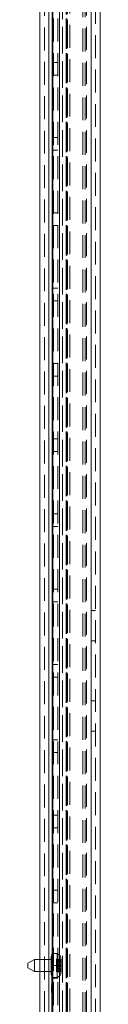
# Model space of a CAD drawing. Units: millimetres. Extents: x 0 to 420, y 0 to 297.
# Drawn here: x 245 to 249, y 187 to 241 of the extents above; entities that cross this region are included whole.
import ezdxf

# ---------------------------------------------------------------- set-up
doc = ezdxf.new("R2010")
doc.units = ezdxf.units.MM
doc.linetypes.add('HIDDEN', pattern=[1.905, 1.27, -0.635])

msp = doc.modelspace()

# ---------------------------------------------------------------- linework, layer by layer
at = {"color": 7, "linetype": 'HIDDEN', "lineweight": 0}
for p, q in [((246.1, 271.532), (246.1, 138.698)), ((246.1, 138.71), (246.1, 271.52)), ((246.35, 271.187), (246.35, 139.042)), ((248.934, 139.423), (248.934, 270.757)), ((249.184, 270.757), (249.184, 139.423)), ((248.476, 142.222), (248.476, 268.008)), ((248.601, 142.222), (248.601, 268.008)), ((246.776, 267.27), (246.776, 186.637)), ((246.82, 142.959), (246.82, 267.271)), ((246.82, 267.27), (246.82, 142.96)), ((247.547, 142.771), (247.547, 267.459)), ((247.547, 267.459), (247.547, 142.771)), ((247.59, 142.771), (247.59, 267.459)), ((247.59, 267.459), (247.59, 142.771)), ((247.628, 267.519), (247.628, 142.711)), ((247.628, 142.711), (247.628, 267.518)), ((247.753, 267.519), (247.753, 142.711)), ((247.753, 267.518), (247.753, 142.711)), ((246.85, 144.673), (246.85, 265.507)), ((247.1, 144.673), (247.1, 265.507)), ((247.35, 265.507), (247.35, 144.673)), ((247.35, 155.447), (247.35, 265.507)), ((248.684, 265.507), (248.684, 144.673)), ((248.684, 265.507), (248.684, 155.59)), ((248.934, 265.507), (248.934, 144.673)), ((247.1, 238.773), (246.85, 238.773)), ((246.85, 238.073), (247.1, 238.073)), ((247.1, 234.607), (246.85, 234.607)), ((246.85, 233.907), (247.1, 233.907)), ((247.1, 230.44), (246.85, 230.44)), ((246.85, 229.74), (247.1, 229.74)), ((247.1, 226.273), (246.85, 226.273)), ((246.85, 225.573), (247.1, 225.573)), ((247.1, 222.107), (246.85, 222.107)), ((246.85, 221.407), (247.1, 221.407)), ((247.1, 217.94), (246.85, 217.94)), ((246.85, 217.24), (247.1, 217.24)), ((247.1, 213.773), (246.85, 213.773)), ((246.85, 213.073), (247.1, 213.073)), ((247.1, 209.607), (246.85, 209.607)), ((246.85, 208.907), (247.1, 208.907)), ((248.934, 208.423), (249.184, 208.423)), ((248.934, 206.757), (249.184, 206.757)), ((247.1, 205.44), (246.85, 205.44)), ((246.85, 204.74), (247.1, 204.74)), ((248.934, 203.423), (249.184, 203.423)), ((248.934, 201.757), (249.184, 201.757)), ((247.1, 201.273), (246.85, 201.273)), ((246.85, 200.573), (247.1, 200.573)), ((247.1, 197.107), (246.85, 197.107)), ((246.85, 196.407), (247.1, 196.407)), ((247.1, 192.94), (246.85, 192.94)), ((246.85, 192.24), (247.1, 192.24)), ((246.767, 189.232), (246.717, 189.282)), ((246.776, 188.115), (246.776, 189.448)), ((247.017, 189.138), (247.017, 188.958)), ((247.017, 189.138), (247.215, 189.138)), ((247.184, 188.201), (247.184, 189.362)), ((246.1, 188.448), (246.1, 189.115)), ((246.6, 189.115), (246.6, 188.448)), ((246.767, 189.115), (246.717, 189.115)), ((247.1, 188.773), (246.85, 188.773)), ((247.284, 189.115), (247.017, 189.115)), ((247.017, 189.101), (247.284, 189.101)), ((247.017, 189.033), (247.284, 189.033)), ((247.017, 188.991), (247.284, 188.991)), ((247.216, 188.982), (247.017, 188.982)), ((247.017, 188.972), (247.218, 188.972)), ((247.017, 188.965), (247.221, 188.965)), ((247.017, 188.958), (247.215, 188.958)), ((247.017, 188.958), (247.017, 188.802)), ((247.017, 188.917), (247.284, 188.917)), ((247.017, 188.842), (247.284, 188.842)), ((247.017, 188.802), (247.017, 188.782)), ((247.017, 188.802), (247.284, 188.802)), ((247.017, 188.782), (247.017, 188.721)), ((247.017, 188.782), (247.284, 188.782)), ((247.017, 188.762), (247.284, 188.762)), ((247.017, 188.721), (247.017, 188.646)), ((247.017, 188.721), (247.284, 188.721)), ((247.017, 188.646), (247.017, 188.598)), ((247.017, 188.646), (247.284, 188.646)), ((247.017, 188.605), (247.215, 188.605)), ((247.017, 188.598), (247.284, 188.598)), ((247.017, 188.598), (247.017, 188.591)), ((247.017, 188.591), (247.284, 188.591)), ((247.017, 188.591), (247.017, 188.572)), ((247.215, 188.605), (247.215, 188.425)), ((246.717, 188.282), (246.717, 188.448)), ((246.717, 188.282), (246.767, 188.332)), ((246.717, 188.282), (246.767, 188.232)), ((246.85, 188.073), (247.1, 188.073)), ((247.284, 188.581), (247.017, 188.581)), ((247.017, 188.572), (247.284, 188.572)), ((247.017, 188.572), (247.017, 188.53)), ((247.017, 188.53), (247.284, 188.53)), ((247.017, 188.53), (247.017, 188.462)), ((247.017, 188.462), (247.284, 188.462)), ((247.017, 188.462), (247.017, 188.448)), ((247.017, 188.448), (247.017, 188.425)), ((247.017, 188.448), (247.284, 188.448)), ((247.017, 188.425), (247.215, 188.425)), ((246.75, 187.65), (246.75, 187.707)), ((246.75, 187.707), (246.767, 187.707)), ((246.75, 187.65), (246.767, 187.65)), ((246.75, 187.282), (246.75, 187.624)), ((246.75, 187.624), (246.767, 187.624)), ((246.75, 187.541), (246.767, 187.541)), ((246.75, 187.538), (246.767, 187.538)), ((246.75, 187.488), (246.767, 187.488)), ((246.75, 187.431), (246.767, 187.431)), ((246.75, 187.418), (246.767, 187.418)), ((246.75, 187.389), (246.767, 187.389)), ((246.75, 187.385), (246.767, 187.385)), ((246.75, 187.361), (246.767, 187.361)), ((246.75, 187.282), (246.767, 187.282))]:
    msp.add_line(p, q, dxfattribs=at)
at = {"color": 8, "linetype": 'Continuous', "lineweight": 15}
for p, q in [((246.1, 189.115), (246.1, 271.52)), ((246.776, 189.448), (246.776, 267.271)), ((247.218, 188.972), (247.284, 188.972)), ((247.221, 188.965), (247.284, 188.965)), ((246.1, 183.448), (246.1, 188.448)), ((246.776, 186.637), (246.776, 188.115))]:
    msp.add_line(p, q, dxfattribs=at)
at = {"color": 7, "linetype": 'Continuous', "lineweight": 15}
for p, q in [((246.6, 271.187), (246.6, 189.115)), ((247.184, 189.362), (247.184, 270.757)), ((248.934, 270.757), (248.934, 139.423)), ((249.434, 270.757), (249.434, 139.423)), ((246.767, 189.332), (246.717, 189.282)), ((246.717, 188.448), (246.717, 189.282)), ((247.05, 189.448), (246.767, 189.448)), ((246.767, 188.448), (246.767, 189.448)), ((247.05, 188.115), (247.05, 189.448)), ((247.215, 188.958), (247.215, 189.138)), ((245.795, 189.115), (245.434, 188.907)), ((245.434, 188.657), (245.434, 188.907)), ((245.434, 188.657), (245.795, 188.448)), ((246.717, 189.115), (245.795, 189.115)), ((245.795, 188.448), (245.795, 189.115)), ((247.284, 188.982), (247.216, 188.982)), ((247.284, 189.03), (247.284, 189.115)), ((247.284, 188.982), (247.284, 189.03)), ((247.284, 188.972), (247.284, 188.982)), ((247.284, 188.965), (247.284, 188.972)), ((247.284, 188.948), (247.284, 188.965)), ((247.284, 188.917), (247.284, 188.948)), ((247.284, 188.615), (247.284, 188.85)), ((247.284, 188.448), (247.284, 188.615)), ((245.795, 188.448), (246.6, 188.448)), ((246.6, 188.448), (246.6, 183.448)), ((246.6, 188.448), (246.767, 188.448)), ((246.767, 188.448), (246.767, 183.448)), ((246.767, 188.115), (247.05, 188.115)), ((247.184, 183.695), (247.184, 188.201))]:
    msp.add_line(p, q, dxfattribs=at)
at = {"color": 7, "linetype": 'Continuous', "lineweight": 15, "flags": 128}
msp.add_lwpolyline([(247.215, 189.138), (247.268, 189.084), (247.284, 189.03)], dxfattribs=at)
at = {"color": 7, "linetype": 'HIDDEN', "lineweight": 0, "flags": 128}
msp.add_lwpolyline([(247.215, 188.425), (247.268, 188.48), (247.284, 188.533)], dxfattribs=at)
at = {"color": 7, "linetype": 'Continuous', "lineweight": 15}
for centre, radius, start, end in [((246.929, 189.115), 0.355, 0, 69.984), ((247.14, 188.835), 0.144, 6.0143, 58.8833), ((246.929, 188.448), 0.355, 290.016, 0)]:
    msp.add_arc(centre, radius, start, end, dxfattribs=at)
at = {"color": 7, "linetype": 'HIDDEN', "lineweight": 0}
msp.add_arc((247.14, 188.729), 0.144, 301.1167, 353.9857, dxfattribs=at)

doc.saveas('drawing.dxf')
